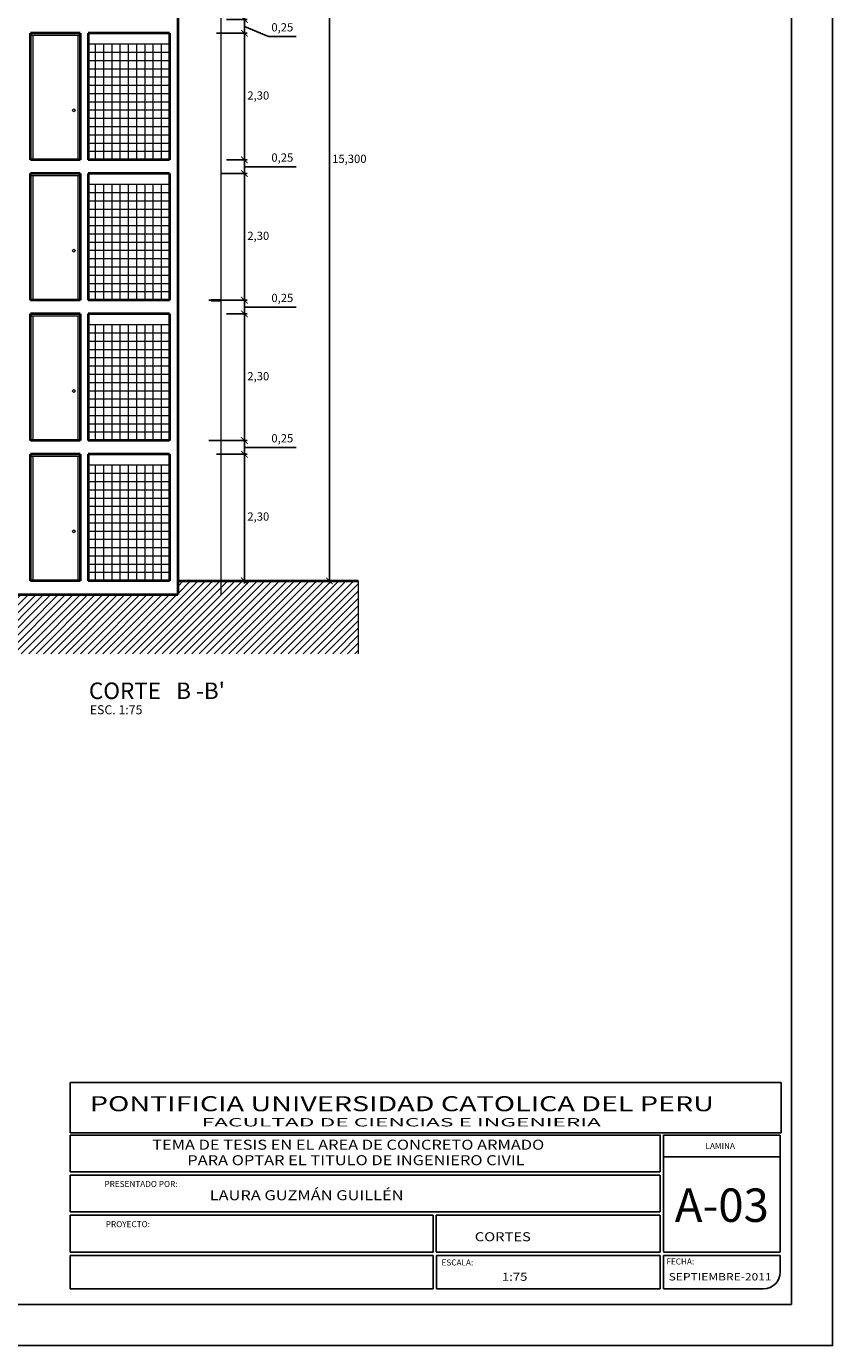
# Model space of a CAD drawing. Units: millimetres. Extents: x 109 to 338, y 145 to 188.
# Drawn here: x 257 to 272, y 145 to 169 of the extents above; entities that cross this region are included whole.
import ezdxf
from ezdxf.enums import TextEntityAlignment as Align

# ---------------------------------------------------------------- set-up
doc = ezdxf.new("R2010")
doc.units = ezdxf.units.MM
for name, color, linetype, lineweight in [('C_Cotas', 40, 'Continuous', 13), ('hatch', 253, 'Continuous', 5), ('linea piso', 8, 'Continuous', 5), ('muros', 7, 'Continuous', 40), ('puertas', 27, 'Continuous', 9), ('textos', 1, 'Continuous', 20)]:
    doc.layers.add(name, color=color, linetype=linetype, lineweight=lineweight)
doc.layers.add('MEM', color=7, linetype='Continuous')
doc.layers.add('SELLO', color=4, linetype='Continuous')
doc.styles.add('A', font='sanss___.ttf', dxfattribs={"height": 4})
doc.styles.add('ARIAL', font='ARIAL.TTF')
doc.dimstyles.new('C-100', dxfattribs={"dimscale": 0.999, "dimtxt": 0.15, "dimasz": 0.12, "dimexe": 0.05, "dimexo": 0.1, "dimgap": 0.0565, "dimtad": 2, "dimtih": 1, "dimtoh": 1, "dimdec": 3, "dimzin": 1, "dimtxsty": 'ARIAL', "dimblk": 'ARCHTICK', "dimcen": 0.05, "dimdle": 0.05, "dimclrd": 256, "dimclre": 256, "dimclrt": 2, "dimadec": 0, "dimazin": 0, "dimtfac": 1, "dimtdec": 3, "dimtmove": 0, "dimatfit": 3, "dimldrblk": 'ARCHTICK', "dimfxl": 1, "dimarcsym": 0})

# ---------------------------------------------------------------- blocks, each defined once
blk = doc.blocks.new('_ArchTick')
at = {"color": 0, "linetype": 'ByBlock', "const_width": 0.15}
blk.add_lwpolyline([(-0.5, -0.5), (0.5, 0.5)], dxfattribs=at)
blk = doc.blocks.new('*D291')
at = {"layer": 'C_Cotas', "lineweight": -2}
for p, q in [((260.678, 161.145), (261.143, 161.145)), ((261.093, 161.195), (261.093, 158.795)), ((260.448, 158.845), (261.143, 158.845))]:
    blk.add_line(p, q, dxfattribs=at)
at = {"layer": 'Defpoints', "color": 0}
for p in [(260.578, 161.145), (260.348, 158.845), (261.093, 158.845)]:
    blk.add_point(p, dxfattribs=at)
at = {"layer": 'C_Cotas', "lineweight": -2, "xscale": 0.11988, "yscale": 0.11988, "zscale": 0.11988}
for p, rotation in [((261.093, 161.145), 90), ((261.093, 158.845), 270)]:
    blk.add_blockref('_ArchTick', p, dxfattribs=dict(at, rotation=rotation))
at = {"layer": 'C_Cotas', "color": 2, "insert": (261.346, 159.995), "char_height": 0.1499, "attachment_point": 5, "style": 'ARIAL'}
blk.add_mtext('2,30', dxfattribs=at)
blk = doc.blocks.new('*D292')
at = {"layer": 'C_Cotas', "lineweight": -2}
for p, q in [((261.093, 161.345), (261.093, 163.745)), ((260.768, 163.695), (261.143, 163.695)), ((260.448, 161.395), (261.143, 161.395))]:
    blk.add_line(p, q, dxfattribs=at)
at = {"layer": 'Defpoints', "color": 0}
for p in [(260.668, 163.695), (261.093, 163.695), (260.348, 161.395)]:
    blk.add_point(p, dxfattribs=at)
at = {"layer": 'C_Cotas', "lineweight": -2, "xscale": 0.11988, "yscale": 0.11988, "zscale": 0.11988}
for p, rotation in [((261.093, 163.695), 90), ((261.093, 161.395), 270)]:
    blk.add_blockref('_ArchTick', p, dxfattribs=dict(at, rotation=rotation))
at = {"layer": 'C_Cotas', "color": 2, "insert": (261.346, 162.545), "char_height": 0.1499, "attachment_point": 5, "style": 'ARIAL'}
blk.add_mtext('2,30', dxfattribs=at)
blk = doc.blocks.new('*D293')
at = {"layer": 'C_Cotas', "lineweight": -2}
for p, q in [((261.093, 163.645), (261.093, 163.995)), ((260.768, 163.945), (261.143, 163.945)), ((261.093, 163.82), (261.532, 163.82)), ((261.532, 163.82), (262.035, 163.82)), ((260.768, 163.695), (261.143, 163.695))]:
    blk.add_line(p, q, dxfattribs=at)
at = {"layer": 'Defpoints', "color": 0}
for p in [(260.668, 163.945), (261.093, 163.945), (260.668, 163.695)]:
    blk.add_point(p, dxfattribs=at)
at = {"layer": 'C_Cotas', "lineweight": -2, "xscale": 0.11988, "yscale": 0.11988, "zscale": 0.11988}
for p, rotation in [((261.093, 163.945), 90), ((261.093, 163.695), 270)]:
    blk.add_blockref('_ArchTick', p, dxfattribs=dict(at, rotation=rotation))
at = {"layer": 'C_Cotas', "color": 2, "insert": (261.783, 163.967), "char_height": 0.1499, "attachment_point": 5, "style": 'ARIAL'}
blk.add_mtext('0,25', dxfattribs=at)
blk = doc.blocks.new('*D294')
at = {"layer": 'C_Cotas', "lineweight": -2}
for p, q in [((260.678, 166.245), (261.143, 166.245)), ((261.093, 163.895), (261.093, 166.295)), ((260.448, 163.945), (261.143, 163.945))]:
    blk.add_line(p, q, dxfattribs=at)
at = {"layer": 'Defpoints', "color": 0}
for p in [(260.578, 166.245), (261.093, 166.245), (260.348, 163.945)]:
    blk.add_point(p, dxfattribs=at)
at = {"layer": 'C_Cotas', "lineweight": -2, "xscale": 0.11988, "yscale": 0.11988, "zscale": 0.11988}
for p, rotation in [((261.093, 166.245), 90), ((261.093, 163.945), 270)]:
    blk.add_blockref('_ArchTick', p, dxfattribs=dict(at, rotation=rotation))
at = {"layer": 'C_Cotas', "color": 2, "insert": (261.346, 165.095), "char_height": 0.1499, "attachment_point": 5, "style": 'ARIAL'}
blk.add_mtext('2,30', dxfattribs=at)
blk = doc.blocks.new('*D295')
at = {"layer": 'C_Cotas', "lineweight": -2}
for p, q in [((260.768, 166.495), (261.143, 166.495)), ((261.093, 166.195), (261.093, 166.545)), ((261.093, 166.37), (261.532, 166.37)), ((261.532, 166.37), (262.035, 166.37)), ((260.768, 166.245), (261.143, 166.245))]:
    blk.add_line(p, q, dxfattribs=at)
at = {"layer": 'Defpoints', "color": 0}
for p in [(260.668, 166.495), (261.093, 166.495), (260.668, 166.245)]:
    blk.add_point(p, dxfattribs=at)
at = {"layer": 'C_Cotas', "lineweight": -2, "xscale": 0.11988, "yscale": 0.11988, "zscale": 0.11988}
for p, rotation in [((261.093, 166.495), 90), ((261.093, 166.245), 270)]:
    blk.add_blockref('_ArchTick', p, dxfattribs=dict(at, rotation=rotation))
at = {"layer": 'C_Cotas', "color": 2, "insert": (261.783, 166.517), "char_height": 0.1499, "attachment_point": 5, "style": 'ARIAL'}
blk.add_mtext('0,25', dxfattribs=at)
blk = doc.blocks.new('*D296')
at = {"layer": 'C_Cotas', "lineweight": -2}
for p, q in [((260.588, 168.795), (261.143, 168.795)), ((261.093, 166.445), (261.093, 168.845)), ((260.768, 166.495), (261.143, 166.495))]:
    blk.add_line(p, q, dxfattribs=at)
at = {"layer": 'Defpoints', "color": 0}
for p in [(260.488, 168.795), (261.093, 168.795), (260.668, 166.495)]:
    blk.add_point(p, dxfattribs=at)
at = {"layer": 'C_Cotas', "lineweight": -2, "xscale": 0.11988, "yscale": 0.11988, "zscale": 0.11988}
for p, rotation in [((261.093, 168.795), 90), ((261.093, 166.495), 270)]:
    blk.add_blockref('_ArchTick', p, dxfattribs=dict(at, rotation=rotation))
at = {"layer": 'C_Cotas', "color": 2, "insert": (261.346, 167.645), "char_height": 0.1499, "attachment_point": 5, "style": 'ARIAL'}
blk.add_mtext('2,30', dxfattribs=at)
blk = doc.blocks.new('*D297')
at = {"layer": 'C_Cotas', "lineweight": -2}
for p, q in [((260.768, 169.045), (261.143, 169.045)), ((261.093, 168.745), (261.093, 169.095)), ((260.768, 168.795), (261.143, 168.795)), ((261.093, 168.92), (261.532, 168.737)), ((261.532, 168.737), (262.035, 168.737))]:
    blk.add_line(p, q, dxfattribs=at)
at = {"layer": 'Defpoints', "color": 0}
for p in [(260.668, 169.045), (261.093, 169.045), (260.668, 168.795)]:
    blk.add_point(p, dxfattribs=at)
at = {"layer": 'C_Cotas', "lineweight": -2, "xscale": 0.11988, "yscale": 0.11988, "zscale": 0.11988}
for p, rotation in [((261.093, 169.045), 90), ((261.093, 168.795), 270)]:
    blk.add_blockref('_ArchTick', p, dxfattribs=dict(at, rotation=rotation))
at = {"layer": 'C_Cotas', "color": 2, "insert": (261.783, 168.884), "char_height": 0.1499, "attachment_point": 5, "style": 'ARIAL'}
blk.add_mtext('0,25', dxfattribs=at)
blk = doc.blocks.new('*D298')
at = {"layer": 'C_Cotas', "lineweight": -2}
for p, q in [((260.678, 161.395), (261.143, 161.395)), ((261.093, 161.095), (261.093, 161.445)), ((260.588, 161.145), (261.143, 161.145)), ((261.093, 161.27), (261.532, 161.27)), ((261.532, 161.27), (262.035, 161.27))]:
    blk.add_line(p, q, dxfattribs=at)
at = {"layer": 'Defpoints', "color": 0}
for p in [(260.578, 161.395), (261.093, 161.395), (260.488, 161.145)]:
    blk.add_point(p, dxfattribs=at)
at = {"layer": 'C_Cotas', "lineweight": -2, "xscale": 0.11988, "yscale": 0.11988, "zscale": 0.11988}
for p, rotation in [((261.093, 161.395), 90), ((261.093, 161.145), 270)]:
    blk.add_blockref('_ArchTick', p, dxfattribs=dict(at, rotation=rotation))
at = {"layer": 'C_Cotas', "color": 2, "insert": (261.783, 161.417), "char_height": 0.1499, "attachment_point": 5, "style": 'ARIAL'}
blk.add_mtext('0,25', dxfattribs=at)
blk = doc.blocks.new('*D299')
at = {"layer": 'C_Cotas', "lineweight": -2}
for p, q in [((260.588, 174.145), (262.69, 174.145)), ((262.64, 158.795), (262.64, 174.195)), ((260.448, 158.845), (262.69, 158.845))]:
    blk.add_line(p, q, dxfattribs=at)
at = {"layer": 'Defpoints', "color": 0}
for p in [(260.488, 174.145), (262.64, 174.145), (260.348, 158.845)]:
    blk.add_point(p, dxfattribs=at)
at = {"layer": 'C_Cotas', "lineweight": -2, "xscale": 0.11988, "yscale": 0.11988, "zscale": 0.11988}
for p, rotation in [((262.64, 174.145), 90), ((262.64, 158.845), 270)]:
    blk.add_blockref('_ArchTick', p, dxfattribs=dict(at, rotation=rotation))
at = {"layer": 'C_Cotas', "color": 2, "insert": (263.001, 166.495), "char_height": 0.1499, "attachment_point": 5, "style": 'ARIAL'}
blk.add_mtext('15,300', dxfattribs=at)

msp = doc.modelspace()

# ---------------------------------------------------------------- hatches: boundary and pattern name
at = {"layer": 'linea piso'}
h = msp.add_hatch(dxfattribs=at)
h.set_pattern_fill('ANSI31', color=256, scale=0.03, style=0)
h.set_pattern_definition([(45, (22.69617, 101.92707), (-0.06735192, 0.06735192), [])])
h.paths.add_polyline_path([(263.1634, 158.845), (259.883, 158.845), (259.883, 158.595), (247.8032, 158.595), (247.8032, 158.845), (246.8497, 158.845), (246.8497, 157.5196), (263.1634, 157.5196)])

# ---------------------------------------------------------------- linework, layer by layer
at = {"color": 1, "ltscale": 0.6}
msp.add_lwpolyline([(271.781, 187.667), (271.781, 144.9506), (210.6778, 144.9506), (210.6778, 187.667)], close=True, dxfattribs=at)
at = {"color": 2, "ltscale": 0.6}
msp.add_lwpolyline([(271.031, 145.7006), (271.031, 186.917), (211.4278, 186.917), (211.4278, 145.7006)], close=True, dxfattribs=at)
at = {"layer": 'hatch'}
msp.add_lwpolyline([(263.1634, 158.845), (263.1634, 157.5196)], dxfattribs=at)
at = {"layer": 'linea piso'}
for p, q in [((258.383, 168.595), (258.383, 166.495)), ((258.533, 168.595), (258.533, 166.495)), ((258.683, 168.595), (258.683, 166.495)), ((258.833, 168.595), (258.833, 166.495)), ((258.983, 168.595), (258.983, 166.495)), ((259.133, 168.595), (259.133, 166.495)), ((259.133, 168.595), (259.133, 166.495)), ((259.283, 168.595), (259.283, 166.495)), ((259.433, 168.595), (259.433, 166.495)), ((259.583, 168.595), (259.583, 166.495)), ((258.383, 166.045), (258.383, 163.945)), ((258.533, 166.045), (258.533, 163.945)), ((258.683, 166.045), (258.683, 163.945)), ((258.833, 166.045), (258.833, 163.945)), ((258.983, 166.045), (258.983, 163.945)), ((259.133, 166.045), (259.133, 163.945)), ((259.133, 166.045), (259.133, 163.945)), ((259.283, 166.045), (259.283, 163.945)), ((259.433, 166.045), (259.433, 163.945)), ((259.583, 166.045), (259.583, 163.945)), ((258.383, 163.495), (258.383, 161.395)), ((258.533, 163.495), (258.533, 161.395)), ((258.683, 163.495), (258.683, 161.395)), ((258.833, 163.495), (258.833, 161.395)), ((258.983, 163.495), (258.983, 161.395)), ((259.133, 163.495), (259.133, 161.395)), ((259.133, 163.495), (259.133, 161.395)), ((259.283, 163.495), (259.283, 161.395)), ((259.433, 163.495), (259.433, 161.395)), ((259.583, 163.495), (259.583, 161.395)), ((258.383, 160.945), (258.383, 158.845)), ((258.533, 160.945), (258.533, 158.845)), ((258.683, 160.945), (258.683, 158.845)), ((258.833, 160.945), (258.833, 158.845)), ((258.983, 160.945), (258.983, 158.845)), ((259.133, 160.945), (259.133, 158.845)), ((259.133, 160.945), (259.133, 158.845)), ((259.283, 160.945), (259.283, 158.845)), ((259.433, 160.945), (259.433, 158.845)), ((259.583, 160.945), (259.583, 158.845))]:
    msp.add_line(p, q, dxfattribs=at)
for points in [[(260.6677, 174.145), (260.6677, 158.595)], [(259.733, 168.595), (258.2581, 168.595)], [(259.733, 168.445), (258.2581, 168.445)], [(259.733, 168.295), (258.2581, 168.295)], [(259.733, 168.145), (258.2581, 168.145)], [(259.733, 167.995), (258.2581, 167.995)], [(259.733, 167.845), (258.2581, 167.845)], [(259.733, 167.695), (258.2581, 167.695)], [(259.733, 167.545), (258.2581, 167.545)], [(259.733, 167.395), (258.2581, 167.395)], [(259.733, 167.245), (258.2581, 167.245)], [(259.733, 167.095), (258.2581, 167.095)], [(259.733, 166.945), (258.2581, 166.945)], [(259.733, 166.795), (258.2581, 166.795)], [(259.733, 166.645), (258.2581, 166.645)], [(259.733, 166.045), (258.2581, 166.045)], [(259.733, 165.895), (258.2581, 165.895)], [(259.733, 165.745), (258.2581, 165.745)], [(259.733, 165.595), (258.2581, 165.595)], [(259.733, 165.445), (258.2581, 165.445)], [(259.733, 165.295), (258.2581, 165.295)], [(259.733, 165.145), (258.2581, 165.145)], [(259.733, 164.995), (258.2581, 164.995)], [(259.733, 164.845), (258.2581, 164.845)], [(259.733, 164.695), (258.2581, 164.695)], [(259.733, 164.545), (258.2581, 164.545)], [(259.733, 164.395), (258.2581, 164.395)], [(259.733, 164.245), (258.2581, 164.245)], [(259.733, 164.095), (258.2581, 164.095)], [(259.733, 163.495), (258.2581, 163.495)], [(259.733, 163.345), (258.2581, 163.345)], [(259.733, 163.195), (258.2581, 163.195)], [(259.733, 163.045), (258.2581, 163.045)], [(259.733, 162.895), (258.2581, 162.895)], [(259.733, 162.745), (258.2581, 162.745)], [(259.733, 162.595), (258.2581, 162.595)], [(259.733, 162.445), (258.2581, 162.445)], [(259.733, 162.295), (258.2581, 162.295)], [(259.733, 162.145), (258.2581, 162.145)], [(259.733, 161.995), (258.2581, 161.995)], [(259.733, 161.845), (258.2581, 161.845)], [(259.733, 161.695), (258.2581, 161.695)], [(259.733, 161.545), (258.2581, 161.545)], [(259.733, 160.945), (258.2581, 160.945)], [(259.733, 160.795), (258.2581, 160.795)], [(259.733, 160.645), (258.2581, 160.645)], [(259.733, 160.495), (258.2581, 160.495)], [(259.733, 160.345), (258.2581, 160.345)], [(259.733, 160.195), (258.2581, 160.195)], [(259.733, 160.045), (258.2581, 160.045)], [(259.733, 159.895), (258.2581, 159.895)], [(259.733, 159.745), (258.2581, 159.745)], [(259.733, 159.595), (258.2581, 159.595)], [(259.733, 159.445), (258.2581, 159.445)], [(259.733, 159.295), (258.2581, 159.295)], [(259.733, 159.145), (258.2581, 159.145)], [(259.733, 158.995), (258.2581, 158.995)]]:
    msp.add_lwpolyline(points, dxfattribs=at)
at = {"layer": 'MEM', "color": 5}
for p, q in [((270.8469, 149.7294), (257.9266, 149.7294)), ((257.9266, 149.7294), (257.9266, 148.8196)), ((270.8469, 149.7294), (270.8469, 148.8196)), ((270.8469, 148.8196), (257.9266, 148.8196)), ((268.6459, 148.7734), (257.9266, 148.7734)), ((257.9266, 148.7734), (257.9266, 148.1069)), ((268.6459, 148.7791), (268.6459, 148.1069)), ((268.7066, 148.7799), (268.7066, 146.6613)), ((270.8296, 148.7742), (268.7066, 148.7742)), ((270.8296, 148.7742), (270.8296, 146.6511)), ((270.8296, 148.3792), (268.7066, 148.3792)), ((268.6459, 148.1069), (257.9266, 148.1069)), ((268.6459, 148.0463), (257.9266, 148.0463)), ((257.9266, 148.0463), (257.9266, 147.379)), ((268.6459, 148.0463), (268.6459, 147.379)), ((268.6459, 147.379), (257.9266, 147.379)), ((257.9266, 147.3184), (257.9266, 146.6511)), ((264.5211, 147.3184), (257.9266, 147.3184)), ((264.5211, 147.3184), (264.5211, 146.6511)), ((268.6459, 147.3184), (264.5803, 147.3184)), ((264.5803, 147.3184), (264.5803, 146.6511)), ((268.6459, 147.3184), (268.6459, 146.6511)), ((264.5211, 146.6511), (257.9266, 146.6511)), ((264.5211, 146.5888), (257.9266, 146.5888)), ((257.9266, 146.5888), (257.9266, 145.9839)), ((264.5211, 146.5888), (264.5211, 145.9839)), ((268.6459, 146.6511), (264.5803, 146.6511)), ((268.6459, 146.5888), (264.5818, 146.5905)), ((264.5818, 146.5888), (264.5818, 145.9839)), ((268.6459, 146.5888), (268.6459, 145.9839)), ((270.8296, 146.6511), (268.7066, 146.6511)), ((270.8296, 146.5905), (268.7066, 146.5905)), ((268.7066, 146.5888), (268.7066, 145.9839)), ((270.8296, 146.5905), (270.8296, 146.2872)), ((264.5211, 145.9839), (257.9266, 145.9839)), ((264.5818, 145.9839), (268.6459, 145.9839)), ((270.5263, 145.9839), (268.7066, 145.9839))]:
    msp.add_line(p, q, dxfattribs=at)
msp.add_arc((270.5263, 146.2872), 0.3033, 270, 0, dxfattribs=at)
at = {"layer": 'muros'}
for p, q in [((259.883, 174.145), (259.883, 158.595)), ((257.2081, 166.495), (257.2081, 168.795)), ((258.1081, 168.795), (258.1081, 166.495)), ((258.2581, 168.795), (258.2581, 166.495)), ((259.733, 168.795), (259.733, 166.495)), ((258.1081, 168.2414), (258.1081, 166.495)), ((257.2081, 163.945), (257.2081, 166.245)), ((258.1081, 166.245), (258.1081, 163.945)), ((258.2581, 166.245), (258.2581, 163.945)), ((259.733, 166.245), (259.733, 163.945)), ((258.1081, 165.6914), (258.1081, 163.945)), ((257.2081, 161.395), (257.2081, 163.695)), ((258.1081, 163.695), (258.1081, 161.395)), ((258.2581, 163.695), (258.2581, 161.395)), ((259.733, 163.695), (259.733, 161.395)), ((258.1081, 163.1414), (258.1081, 161.395)), ((257.2081, 158.845), (257.2081, 161.145)), ((258.1081, 161.145), (258.1081, 158.845)), ((258.2581, 161.145), (258.2581, 158.845)), ((259.733, 161.145), (259.733, 158.845)), ((258.1081, 160.5914), (258.1081, 158.845))]:
    msp.add_line(p, q, dxfattribs=at)
for points in [[(258.1081, 168.795), (257.2081, 168.795)], [(259.733, 168.795), (258.2581, 168.795)], [(258.1081, 166.495), (257.2081, 166.495)], [(259.733, 166.495), (258.2581, 166.495)], [(258.1081, 166.245), (257.2081, 166.245)], [(259.733, 166.245), (258.2581, 166.245)], [(258.1081, 163.945), (257.2081, 163.945)], [(259.733, 163.945), (258.2581, 163.945)], [(260.4877, 163.945), (260.6677, 163.945)], [(258.1081, 163.695), (257.2081, 163.695)], [(259.733, 163.695), (258.2581, 163.695)], [(258.1081, 161.395), (257.2081, 161.395)], [(259.733, 161.395), (258.2581, 161.395)], [(258.1081, 161.145), (257.2081, 161.145)], [(259.733, 161.145), (258.2581, 161.145)], [(258.1081, 158.845), (257.2081, 158.845)], [(259.733, 158.845), (258.2581, 158.845)], [(259.883, 158.845), (263.1634, 158.845)], [(247.8032, 158.595), (259.883, 158.595)]]:
    msp.add_lwpolyline(points, dxfattribs=at)
at = {"layer": 'puertas', "ltscale": 0.65}
for points in [[(257.2081, 168.7567), (257.2081, 166.495)], [(258.1081, 168.7567), (257.2081, 168.7567)], [(257.2481, 168.7567), (257.2481, 166.495)], [(258.0681, 168.7567), (258.0681, 166.495)], [(258.1081, 168.7567), (258.1081, 166.495)], [(257.2081, 166.2067), (257.2081, 163.945)], [(258.1081, 166.2067), (257.2081, 166.2067)], [(257.2481, 166.2067), (257.2481, 163.945)], [(258.0681, 166.2067), (258.0681, 163.945)], [(258.1081, 166.2067), (258.1081, 163.945)], [(257.2081, 163.6567), (257.2081, 161.395)], [(258.1081, 163.6567), (257.2081, 163.6567)], [(257.2481, 163.6567), (257.2481, 161.395)], [(258.0681, 163.6567), (258.0681, 161.395)], [(258.1081, 163.6567), (258.1081, 161.395)], [(257.2081, 161.1067), (257.2081, 158.845)], [(258.1081, 161.1067), (257.2081, 161.1067)], [(257.2481, 161.1067), (257.2481, 158.845)], [(258.0681, 161.1067), (258.0681, 158.845)], [(258.1081, 161.1067), (258.1081, 158.845)]]:
    msp.add_lwpolyline(points, dxfattribs=at)
for centre in [(257.9931, 167.395), (257.9931, 164.845), (257.9931, 162.295), (257.9931, 159.745)]:
    msp.add_circle(centre, 0.025, dxfattribs=at)

# ---------------------------------------------------------------- texts
at = {"layer": 'MEM', "color": 5, "style": 'A'}
for s, height, width, p in [('PONTIFICIA UNIVERSIDAD CATOLICA DEL PERU', 0.272964, 1.4, (258.2866, 149.2091)), ('FACULTAD DE CIENCIAS E INGENIERIA', 0.151647, 2, (260.3164, 148.9329)), ('TEMA DE TESIS EN EL AREA DE CONCRETO ARMADO', 0.181976, 1.2, (259.4186, 148.51)), ('PARA OPTAR EL TITULO DE INGENIERO CIVIL', 0.181976, 1.2, (260.0571, 148.2287)), ('LAURA GUZMÁN GUILLÉN', 0.181976, 1.2, (260.4636, 147.5924)), ('CORTES', 0.16378, 1.2, (265.28, 146.8471))]:
    msp.add_text(s, height=height, dxfattribs=dict(at, width=width)).set_placement(p)
at = {"layer": 'MEM', "color": 5, "style": 'A', "flags": 4}
msp.add_attdef('A-03', text='E-00', height=0.60659, dxfattribs=at).set_placement((269.7681, 147.1988), align=Align.CENTER)
at = {"layer": 'SELLO', "color": 5, "style": 'A'}
for s, height, p in [('LAMINA', 0.10919, (269.4719, 148.5235)), ('PRESENTADO POR:', 0.109186, (258.5517, 147.8329)), ('PROYECTO:', 0.10919, (258.5758, 147.1026)), ('ESCALA:', 0.10919, (264.6763, 146.4065)), ('FECHA:', 0.10919, (268.761, 146.4246))]:
    msp.add_text(s, height=height, dxfattribs=at).set_placement(p)
at = {"layer": 'SELLO', "color": 5, "style": 'A', "width": 1.2}
msp.add_text('1:75', height=0.14558, dxfattribs=at).set_placement((265.7728, 146.1285))
at = {"layer": 'SELLO', "color": 5, "style": 'A', "width": 1.2, "flags": 4}
msp.add_attdef('SEPTIEMBRE-2011', text='01/01/2000', height=0.13345, dxfattribs=at).set_placement((269.7372, 146.1345), align=Align.CENTER)
at = {"layer": 'textos', "style": 'ARIAL'}
for s, height, p in [("CORTE   B -B'", 0.3, (258.2692, 156.6986)), ('ESC. 1:75', 0.16421, (258.2851, 156.4216))]:
    msp.add_text(s, height=height, dxfattribs=at).set_placement(p)

# ---------------------------------------------------------------- dimensions: what is measured, and where the dimension line sits
at = {"layer": 'C_Cotas'}
for base, p1, p2, override, picture, middle in [((262.6403, 174.145), (260.3485, 158.845), (260.4877, 174.145), {"dimtmove": 1}, '*D299', (263.0005, 166.495)), ((261.0935, 168.795), (260.6677, 166.495), (260.4877, 168.795), {"dimdec": 2, "dimtmove": 1}, '*D296', (261.3455, 167.645)), ((261.0935, 166.495), (260.6677, 166.245), (260.6677, 166.495), {"dimdec": 2, "dimtmove": 1}, '*D295', (261.5883, 166.5165)), ((261.0935, 166.245), (260.3485, 163.945), (260.5777, 166.245), {"dimdec": 2, "dimtmove": 1}, '*D294', (261.3455, 165.095)), ((261.0935, 163.945), (260.6677, 163.695), (260.6677, 163.945), {"dimdec": 2, "dimtmove": 1}, '*D293', (261.5883, 163.9665)), ((261.0935, 163.695), (260.3485, 161.395), (260.6677, 163.695), {"dimdec": 2, "dimtmove": 1}, '*D292', (261.3455, 162.545)), ((261.0935, 161.395), (260.4877, 161.145), (260.5777, 161.395), {"dimdec": 2, "dimtmove": 1}, '*D298', (261.5883, 161.4165)), ((261.0935, 158.845), (260.5777, 161.145), (260.3485, 158.845), {"dimdec": 2, "dimtmove": 1}, '*D291', (261.3455, 159.995))]:
    dim = msp.add_linear_dim(base=base, p1=p1, p2=p2, angle=90, dimstyle='C-100', override=override, dxfattribs=at)
    dim.commit()
    dim.dimension.update_dxf_attribs({"geometry": picture, "text_midpoint": middle})
dim = msp.add_linear_dim(base=(261.0935, 169.045), p1=(260.6677, 168.795), p2=(260.6677, 169.045), angle=90, dimstyle='C-100', override={"dimdec": 2, "dimtmove": 1}, dxfattribs=at)
dim.commit()
dim.dimension.update_dxf_attribs({"geometry": '*D297', "text_midpoint": (261.5883, 168.7374), "dimtype": 160})

doc.saveas('drawing.dxf')
